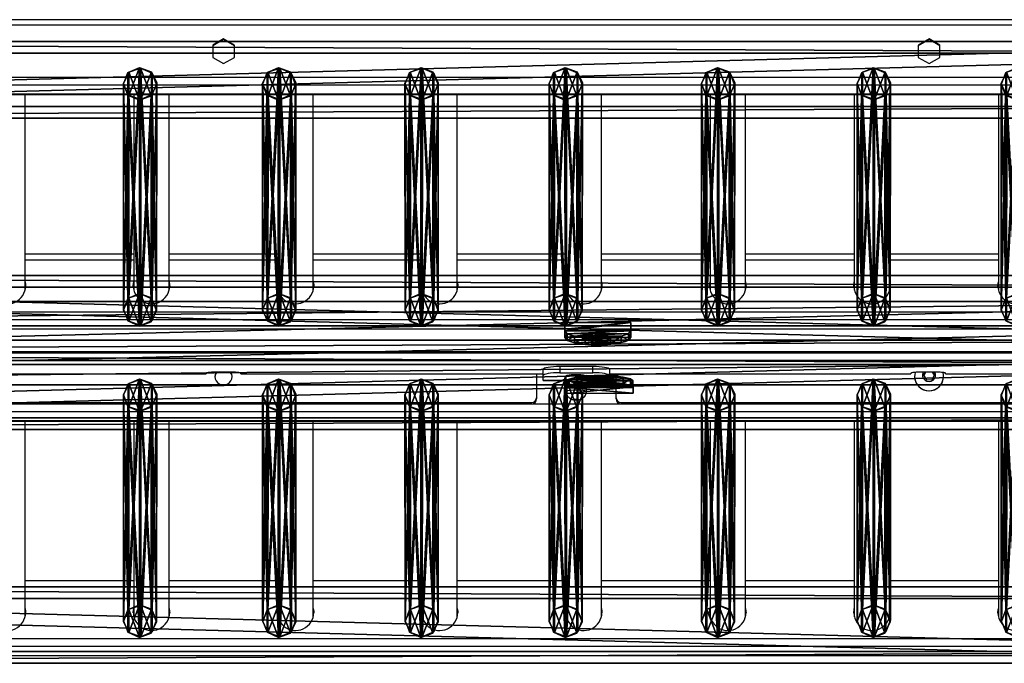
# Model space of a CAD drawing. Units: centimetres. Extents: x -585 to 587, y -144 to 144.
# Drawn here: x -88 to -29, y -139 to -100 of the extents above; entities that cross this region are included whole.
import ezdxf

# ---------------------------------------------------------------- set-up
doc = ezdxf.new("R2010")
doc.units = ezdxf.units.CM
doc.header["$LTSCALE"] = 2.54
doc.layers.get('0').update_dxf_attribs({"true_color": 0xff5454})
doc.layers.add('VP-EQ', color=7, linetype='Continuous', true_color=0x8a3492)

# ---------------------------------------------------------------- blocks, each defined once
blk = doc.blocks.new('Grupuj_12')
at = {"color": 0}
for p, q in [((0, 1.071, 0.065), (3.999, 1.085, 0.065)), ((0, 1.071, 0.065), (3.999, 1.085, 0.065)), ((0.001, 0.713, 2.238), (0, 1.071, 0.065)), ((0.001, 0.713, 2.238), (0, 1.071, 0.065)), ((0, 1.071, 0.065), (0.001, 0.676)), ((0, 1.071, 0.065), (0.001, 0.676)), ((0.001, 0.713, 2.238), (0.003, 0.318, 2.173)), ((0.001, 0.713, 2.238), (0.003, 0.318, 2.173)), ((0.001, 0.676), (4, 0.69)), ((0.001, 0.676), (4, 0.69)), ((0.003, 0.318, 2.173), (0.001, 0.676)), ((0.003, 0.318, 2.173), (0.001, 0.676)), ((3.848, 0.602, 2.993), (3.85, 0.207, 2.928)), ((3.848, 0.602, 2.993), (3.85, 0.207, 2.928)), ((3.999, 1.085, 0.065), (4, 0.727, 2.238)), ((3.999, 1.085, 0.065), (4, 0.727, 2.238)), ((3.999, 1.085, 0.065), (4, 0.69)), ((3.999, 1.085, 0.065), (4, 0.69)), ((4, 0.727, 2.238), (4.001, 0.332, 2.173)), ((4, 0.727, 2.238), (4.001, 0.332, 2.173)), ((4, 0.69), (4.001, 0.332, 2.173)), ((4, 0.69), (4.001, 0.332, 2.173)), ((0.154, 0.589, 2.993), (0.155, 0.194, 2.928)), ((0.154, 0.589, 2.993), (0.155, 0.194, 2.928)), ((0.588, 0.485, 3.633), (0.589, 0.09, 3.568)), ((0.588, 0.485, 3.633), (0.589, 0.09, 3.568)), ((1.237, 0.417, 4.061), (1.238, 0.022, 3.996)), ((1.237, 0.417, 4.061), (1.238, 0.022, 3.996)), ((2.002, 0.395, 4.211), (2.003, 0, 4.146)), ((2.002, 0.395, 4.211), (2.003, 0, 4.146)), ((2.767, 0.422, 4.061), (2.768, 0.027, 3.996)), ((2.767, 0.422, 4.061), (2.768, 0.027, 3.996)), ((3.415, 0.495, 3.633), (3.417, 0.1, 3.568)), ((3.415, 0.495, 3.633), (3.417, 0.1, 3.568))]:
    blk.add_line(p, q, dxfattribs=at)
at = {"color": 0, "extrusion": (0.003401, -0.986682, -0.162626)}
for centre in [(2.003, 2.092, -1.067), (2.003, 2.092, -1.067), (2.003, 2.092, -1.067), (2.003, 2.092, -1.067), (2.003, 2.092, -1.067), (2.003, 2.092, -1.067), (2.003, 2.092, -1.067), (2.003, 2.092, -1.067), (2.003, 2.092, -1.067), (2.003, 2.092, -0.667), (2.003, 2.092, -0.667), (2.003, 2.092, -0.667), (2.003, 2.092, -0.667), (2.003, 2.092, -0.667), (2.003, 2.092, -0.667), (2.003, 2.092, -0.667), (2.003, 2.092, -0.667), (2.003, 2.092, -0.667)]:
    blk.add_arc(centre, 1.999, 0, 180, dxfattribs=at)
at = {"color": 0}
mesh = blk.add_polyface(dxfattribs=at)
corners = [(0, 1.071, 0.065), (4, 0.727, 2.238), (3.999, 1.085, 0.065), (0.001, 0.713, 2.238), (0.154, 0.589, 2.993), (3.848, 0.602, 2.993), (0.588, 0.485, 3.633), (3.415, 0.495, 3.633), (1.237, 0.417, 4.061), (2.767, 0.422, 4.061), (2.002, 0.395, 4.211)]
mesh.append_faces([[corners[k] for k in face] for face in [(0, 1, 2), (9, 8, 10)]], dxfattribs={"vtx0": -1, "color": 0})
mesh.append_faces([[corners[k] for k in face] for face in [(1, 4, 5), (5, 6, 7), (7, 8, 9)]], dxfattribs={"vtx0": -1, "vtx1": -1, "color": 0})
mesh.append_faces([[corners[k] for k in face] for face in [(1, 0, 3), (1, 3, 4), (5, 4, 6), (7, 6, 8)]], dxfattribs={"vtx0": -1, "vtx2": -1, "color": 0})
mesh = blk.add_polyface(dxfattribs=at)
corners = [(3.999, 1.085, 0.065), (0.001, 0.676), (0, 1.071, 0.065), (4, 0.69)]
mesh.append_faces([[corners[k] for k in face] for face in [(0, 1, 2), (1, 0, 3)]], dxfattribs={"vtx0": -1, "color": 0})
mesh = blk.add_polyface(dxfattribs=at)
corners = [(0.001, 0.713, 2.238), (0.001, 0.676), (0.003, 0.318, 2.173), (0, 1.071, 0.065)]
mesh.append_faces([[corners[k] for k in face] for face in [(0, 1, 2), (1, 0, 3)]], dxfattribs={"vtx0": -1, "color": 0})
mesh = blk.add_polyface(dxfattribs=at)
corners = [(0.154, 0.589, 2.993), (0.003, 0.318, 2.173), (0.155, 0.194, 2.928), (0.001, 0.713, 2.238)]
mesh.append_faces([[corners[k] for k in face] for face in [(0, 1, 2), (1, 0, 3)]], dxfattribs={"vtx0": -1, "color": 0})
mesh = blk.add_polyface(dxfattribs=at)
corners = [(4.001, 0.332, 2.173), (0.001, 0.676), (4, 0.69), (0.003, 0.318, 2.173), (3.85, 0.207, 2.928), (0.155, 0.194, 2.928), (0.589, 0.09, 3.568), (3.417, 0.1, 3.568), (1.238, 0.022, 3.996), (2.768, 0.027, 3.996), (2.003, 0, 4.146)]
mesh.append_faces([[corners[k] for k in face] for face in [(0, 1, 2), (8, 9, 10)]], dxfattribs={"vtx0": -1, "color": 0})
mesh.append_faces([[corners[k] for k in face] for face in [(1, 0, 3), (3, 4, 5), (5, 4, 6), (6, 7, 8)]], dxfattribs={"vtx0": -1, "vtx1": -1, "color": 0})
mesh.append_faces([[corners[k] for k in face] for face in [(3, 0, 4), (6, 4, 7), (8, 7, 9)]], dxfattribs={"vtx0": -1, "vtx2": -1, "color": 0})
mesh = blk.add_polyface(dxfattribs=at)
corners = [(3.85, 0.207, 2.928), (3.415, 0.495, 3.633), (3.417, 0.1, 3.568), (3.848, 0.602, 2.993)]
mesh.append_faces([[corners[k] for k in face] for face in [(0, 1, 2), (1, 0, 3)]], dxfattribs={"vtx0": -1, "color": 0})
mesh = blk.add_polyface(dxfattribs=at)
corners = [(4.001, 0.332, 2.173), (3.848, 0.602, 2.993), (3.85, 0.207, 2.928), (4, 0.727, 2.238)]
mesh.append_faces([[corners[k] for k in face] for face in [(0, 1, 2), (1, 0, 3)]], dxfattribs={"vtx0": -1, "color": 0})
mesh = blk.add_polyface(dxfattribs=at)
corners = [(4, 0.69), (4, 0.727, 2.238), (4.001, 0.332, 2.173), (3.999, 1.085, 0.065)]
mesh.append_faces([[corners[k] for k in face] for face in [(0, 1, 2), (1, 0, 3)]], dxfattribs={"vtx0": -1, "color": 0})
mesh = blk.add_polyface(dxfattribs=at)
corners = [(0.588, 0.485, 3.633), (0.155, 0.194, 2.928), (0.589, 0.09, 3.568), (0.154, 0.589, 2.993)]
mesh.append_faces([[corners[k] for k in face] for face in [(0, 1, 2), (1, 0, 3)]], dxfattribs={"vtx0": -1, "color": 0})
mesh = blk.add_polyface(dxfattribs=at)
corners = [(0.589, 0.09, 3.568), (1.237, 0.417, 4.061), (0.588, 0.485, 3.633), (1.238, 0.022, 3.996)]
mesh.append_faces([[corners[k] for k in face] for face in [(0, 1, 2), (1, 0, 3)]], dxfattribs={"vtx0": -1, "color": 0})
mesh = blk.add_polyface(dxfattribs=at)
corners = [(1.238, 0.022, 3.996), (2.002, 0.395, 4.211), (1.237, 0.417, 4.061), (2.003, 0, 4.146)]
mesh.append_faces([[corners[k] for k in face] for face in [(0, 1, 2), (1, 0, 3)]], dxfattribs={"vtx0": -1, "color": 0})
mesh = blk.add_polyface(dxfattribs=at)
corners = [(2.003, 0, 4.146), (2.767, 0.422, 4.061), (2.002, 0.395, 4.211), (2.768, 0.027, 3.996)]
mesh.append_faces([[corners[k] for k in face] for face in [(0, 1, 2), (1, 0, 3)]], dxfattribs={"vtx0": -1, "color": 0})
mesh = blk.add_polyface(dxfattribs=at)
corners = [(2.768, 0.027, 3.996), (3.415, 0.495, 3.633), (2.767, 0.422, 4.061), (3.417, 0.1, 3.568)]
mesh.append_faces([[corners[k] for k in face] for face in [(0, 1, 2), (1, 0, 3)]], dxfattribs={"vtx0": -1, "color": 0})
blk = doc.blocks.new('Komponent_10')
at = {"color": 9, "true_color": 0xc8c8c8}
blk.add_blockref('Grupuj_12', (0, 0), dxfattribs=at)
blk = doc.blocks.new('Grupuj_13')
at = {"color": 0}
for p, q in [((1.038, 15.574, 0.341), (0.32, 15.317, 0.296)), ((1.038, 15.574, 0.341), (0.32, 15.317, 0.296)), ((1.733, 15.263, 0.286), (1.038, 15.574, 0.341)), ((1.038, 15.574, 0.341), (1.042, 1.938, 77.845)), ((1.038, 15.574, 0.341), (1.042, 1.938, 77.845)), ((1.733, 15.263, 0.286), (1.038, 15.574, 0.341)), ((0.32, 15.317, 0.296), (0, 14.642, 0.177)), ((0.32, 15.317, 0.296), (0, 14.642, 0.177)), ((0.32, 15.317, 0.296), (0.324, 1.681, 77.8)), ((0.32, 15.317, 0.296), (0.324, 1.681, 77.8)), ((1.737, 1.628, 77.79), (1.733, 15.263, 0.286)), ((1.998, 14.567, 0.164), (1.733, 15.263, 0.286)), ((1.737, 1.628, 77.79), (1.733, 15.263, 0.286)), ((1.998, 14.567, 0.164), (1.733, 15.263, 0.286)), ((0, 14.642, 0.177), (0.265, 13.946, 0.055)), ((0, 14.642, 0.177), (0.004, 1.007, 77.681)), ((0, 14.642, 0.177), (0.004, 1.007, 77.681)), ((0, 14.642, 0.177), (0.265, 13.946, 0.055)), ((1.678, 13.892, 0.045), (1.998, 14.567, 0.164)), ((1.678, 13.892, 0.045), (1.998, 14.567, 0.164)), ((1.998, 14.567, 0.164), (2.002, 0.931, 77.668)), ((1.998, 14.567, 0.164), (2.002, 0.931, 77.668)), ((0.265, 13.946, 0.055), (0.269, 0.311, 77.558)), ((0.265, 13.946, 0.055), (0.96, 13.635)), ((0.265, 13.946, 0.055), (0.269, 0.311, 77.558)), ((0.265, 13.946, 0.055), (0.96, 13.635)), ((0.96, 13.635), (1.678, 13.892, 0.045)), ((0.96, 13.635), (1.678, 13.892, 0.045)), ((1.678, 13.892, 0.045), (1.682, 0.257, 77.549)), ((1.678, 13.892, 0.045), (1.682, 0.257, 77.549)), ((0.96, 13.635), (0.964, 0, 77.504)), ((0.96, 13.635), (0.964, 0, 77.504)), ((1.042, 1.938, 77.845), (0.324, 1.681, 77.8)), ((1.042, 1.938, 77.845), (0.324, 1.681, 77.8)), ((1.737, 1.628, 77.79), (1.042, 1.938, 77.845)), ((1.737, 1.628, 77.79), (1.042, 1.938, 77.845)), ((0.324, 1.681, 77.8), (0.004, 1.007, 77.681)), ((0.324, 1.681, 77.8), (0.004, 1.007, 77.681)), ((2.002, 0.931, 77.668), (1.737, 1.628, 77.79)), ((2.002, 0.931, 77.668), (1.737, 1.628, 77.79)), ((0.004, 1.007, 77.681), (0.269, 0.311, 77.558)), ((0.004, 1.007, 77.681), (0.269, 0.311, 77.558)), ((1.682, 0.257, 77.549), (2.002, 0.931, 77.668)), ((1.682, 0.257, 77.549), (2.002, 0.931, 77.668)), ((0.269, 0.311, 77.558), (0.964, 0, 77.504)), ((0.269, 0.311, 77.558), (0.964, 0, 77.504)), ((0.964, 0, 77.504), (1.682, 0.257, 77.549)), ((0.964, 0, 77.504), (1.682, 0.257, 77.549))]:
    blk.add_line(p, q, dxfattribs=at)
mesh = blk.add_polyface(dxfattribs=at)
corners = [(0.265, 13.946, 0.055), (0.32, 15.317, 0.296), (0, 14.642, 0.177), (0.96, 13.635), (1.038, 15.574, 0.341), (1.678, 13.892, 0.045), (1.733, 15.263, 0.286), (1.998, 14.567, 0.164)]
mesh.append_faces([[corners[k] for k in face] for face in [(0, 1, 2), (6, 5, 7)]], dxfattribs={"vtx0": -1, "color": 0})
mesh.append_faces([[corners[k] for k in face] for face in [(1, 3, 4), (4, 5, 6)]], dxfattribs={"vtx0": -1, "vtx1": -1, "color": 0})
mesh.append_faces([[corners[k] for k in face] for face in [(1, 0, 3), (4, 3, 5)]], dxfattribs={"vtx0": -1, "vtx2": -1, "color": 0})
mesh = blk.add_polyface(dxfattribs=at)
corners = [(0.324, 1.681, 77.8), (1.038, 15.574, 0.341), (0.32, 15.317, 0.296), (1.042, 1.938, 77.845)]
mesh.append_faces([[corners[k] for k in face] for face in [(0, 1, 2), (1, 0, 3)]], dxfattribs={"vtx0": -1, "color": 0})
mesh = blk.add_polyface(dxfattribs=at)
corners = [(1.038, 15.574, 0.341), (1.737, 1.628, 77.79), (1.733, 15.263, 0.286), (1.042, 1.938, 77.845)]
mesh.append_faces([[corners[k] for k in face] for face in [(0, 1, 2), (1, 0, 3)]], dxfattribs={"vtx0": -1, "color": 0})
mesh = blk.add_polyface(dxfattribs=at)
corners = [(0.324, 1.681, 77.8), (0, 14.642, 0.177), (0.004, 1.007, 77.681), (0.32, 15.317, 0.296)]
mesh.append_faces([[corners[k] for k in face] for face in [(0, 1, 2), (1, 0, 3)]], dxfattribs={"vtx0": -1, "color": 0})
mesh = blk.add_polyface(dxfattribs=at)
corners = [(1.998, 14.567, 0.164), (1.737, 1.628, 77.79), (2.002, 0.931, 77.668), (1.733, 15.263, 0.286)]
mesh.append_faces([[corners[k] for k in face] for face in [(0, 1, 2), (1, 0, 3)]], dxfattribs={"vtx0": -1, "color": 0})
mesh = blk.add_polyface(dxfattribs=at)
corners = [(0.004, 1.007, 77.681), (0.265, 13.946, 0.055), (0.269, 0.311, 77.558), (0, 14.642, 0.177)]
mesh.append_faces([[corners[k] for k in face] for face in [(0, 1, 2), (1, 0, 3)]], dxfattribs={"vtx0": -1, "color": 0})
mesh = blk.add_polyface(dxfattribs=at)
corners = [(1.678, 13.892, 0.045), (2.002, 0.931, 77.668), (1.682, 0.257, 77.549), (1.998, 14.567, 0.164)]
mesh.append_faces([[corners[k] for k in face] for face in [(0, 1, 2), (1, 0, 3)]], dxfattribs={"vtx0": -1, "color": 0})
mesh = blk.add_polyface(dxfattribs=at)
corners = [(0.964, 0, 77.504), (0.265, 13.946, 0.055), (0.96, 13.635), (0.269, 0.311, 77.558)]
mesh.append_faces([[corners[k] for k in face] for face in [(0, 1, 2), (1, 0, 3)]], dxfattribs={"vtx0": -1, "color": 0})
mesh = blk.add_polyface(dxfattribs=at)
corners = [(1.678, 13.892, 0.045), (0.964, 0, 77.504), (0.96, 13.635), (1.682, 0.257, 77.549)]
mesh.append_faces([[corners[k] for k in face] for face in [(0, 1, 2), (1, 0, 3)]], dxfattribs={"vtx0": -1, "color": 0})
mesh = blk.add_polyface(dxfattribs=at)
corners = [(0.324, 1.681, 77.8), (0.269, 0.311, 77.558), (0.004, 1.007, 77.681), (0.964, 0, 77.504), (1.042, 1.938, 77.845), (1.682, 0.257, 77.549), (1.737, 1.628, 77.79), (2.002, 0.931, 77.668)]
mesh.append_faces([[corners[k] for k in face] for face in [(0, 1, 2), (5, 6, 7)]], dxfattribs={"vtx0": -1, "color": 0})
mesh.append_faces([[corners[k] for k in face] for face in [(1, 0, 3), (3, 4, 5)]], dxfattribs={"vtx0": -1, "vtx1": -1, "color": 0})
mesh.append_faces([[corners[k] for k in face] for face in [(3, 0, 4), (5, 4, 6)]], dxfattribs={"vtx0": -1, "vtx2": -1, "color": 0})
blk = doc.blocks.new('Komponent_14')
at = {"color": 9, "true_color": 0xc8c8c8}
blk.add_blockref('Grupuj_13', (0, 0), dxfattribs=at)
blk = doc.blocks.new('Grupuj_4')
at = {"color": 0}
for p, q in [((0, 4.62, 0.698), (145.188, 4.62, 0.698)), ((0, 4.62, 0.698), (145.188, 4.62, 0.698)), ((145.188, 3.914, 4.652), (0, 3.914, 4.652)), ((145.188, 3.914, 4.652), (0, 3.914, 4.652)), ((0, 0.705), (145.188, 0.705)), ((0, 0.705), (145.188, 0.705)), ((145.188, 0, 3.954), (0, 0, 3.954)), ((145.188, 0, 3.954), (0, 0, 3.954))]:
    blk.add_line(p, q, dxfattribs=at)
mesh = blk.add_polyface(dxfattribs=at)
corners = [(0, 3.914, 4.652), (145.188, 4.62, 0.698), (0, 4.62, 0.698), (145.188, 3.914, 4.652)]
mesh.append_faces([[corners[k] for k in face] for face in [(0, 1, 2), (1, 0, 3)]], dxfattribs={"vtx0": -1, "color": 0})
mesh = blk.add_polyface(dxfattribs=at)
corners = [(145.188, 4.62, 0.698), (0, 0.705), (0, 4.62, 0.698), (145.188, 0.705)]
mesh.append_faces([[corners[k] for k in face] for face in [(0, 1, 2), (1, 0, 3)]], dxfattribs={"vtx0": -1, "color": 0})
mesh = blk.add_polyface(dxfattribs=at)
corners = [(0, 0, 3.954), (145.188, 3.914, 4.652), (0, 3.914, 4.652), (145.188, 0, 3.954)]
mesh.append_faces([[corners[k] for k in face] for face in [(0, 1, 2), (1, 0, 3)]], dxfattribs={"vtx0": -1, "color": 0})
mesh = blk.add_polyface(dxfattribs=at)
corners = [(145.188, 0, 3.954), (0, 0.705), (145.188, 0.705), (0, 0, 3.954)]
mesh.append_faces([[corners[k] for k in face] for face in [(0, 1, 2), (1, 0, 3)]], dxfattribs={"vtx0": -1, "color": 0})
blk = doc.blocks.new('Komponent_3')
at = {"color": 0}
for p in [(24.041, 1.593, -76.818), (32.741, 1.593, -76.818), (42.141, 1.593, -76.818), (51.341, 1.593, -76.818), (60.041, 1.593, -76.818), (68.641, 1.593, -76.818), (77.041, 1.593, -76.818)]:
    blk.add_blockref('Komponent_14', p, dxfattribs=at)
at = {"color": 9, "true_color": 0xc8c8c8}
blk.add_blockref('Grupuj_4', (0, 0), dxfattribs=at)
blk = doc.blocks.new('Grupuj_10')
at = {"color": 0}
for p, q in [((0.584, 1.22, 0.662), (0.586, 0.83, 0.57)), ((0.584, 1.22, 0.662), (0.586, 0.83, 0.57)), ((1.233, 1.321, 0.24), (1.234, 0.932, 0.148)), ((1.233, 1.321, 0.24), (1.234, 0.932, 0.148)), ((1.997, 1.359, 0.092), (1.999, 0.969)), ((1.997, 1.359, 0.092), (1.999, 0.969)), ((2.763, 1.327, 0.24), (2.764, 0.937, 0.148)), ((2.763, 1.327, 0.24), (2.764, 0.937, 0.148)), ((3.412, 1.23, 0.662), (3.413, 0.84, 0.57)), ((3.412, 1.23, 0.662), (3.413, 0.84, 0.57)), ((0.002, 0.389, 4.182), (0, 0.894, 2.038)), ((0, 0.894, 2.038), (0.001, 0.505, 1.946)), ((0.002, 0.389, 4.182), (0, 0.894, 2.038)), ((0, 0.894, 2.038), (0.001, 0.505, 1.946)), ((0.152, 1.07, 1.293), (0.153, 0.68, 1.201)), ((0.152, 1.07, 1.293), (0.153, 0.68, 1.201)), ((3.845, 1.083, 1.293), (3.847, 0.693, 1.201)), ((3.845, 1.083, 1.293), (3.847, 0.693, 1.201)), ((3.998, 0.908, 2.038), (4, 0.403, 4.182)), ((3.998, 0.908, 2.038), (4, 0.519, 1.946)), ((3.998, 0.908, 2.038), (4, 0.403, 4.182)), ((3.998, 0.908, 2.038), (4, 0.519, 1.946)), ((0.003, 0, 4.091), (0.001, 0.505, 1.946)), ((0.003, 0, 4.091), (0.001, 0.505, 1.946)), ((4, 0.403, 4.182), (0.002, 0.389, 4.182)), ((4, 0.403, 4.182), (0.002, 0.389, 4.182)), ((0.002, 0.389, 4.182), (0.003, 0, 4.091)), ((0.002, 0.389, 4.182), (0.003, 0, 4.091)), ((4.001, 0.014, 4.091), (0.003, 0, 4.091)), ((4.001, 0.014, 4.091), (0.003, 0, 4.091)), ((4, 0.519, 1.946), (4.001, 0.014, 4.091)), ((4, 0.519, 1.946), (4.001, 0.014, 4.091)), ((4, 0.403, 4.182), (4.001, 0.014, 4.091)), ((4, 0.403, 4.182), (4.001, 0.014, 4.091))]:
    blk.add_line(p, q, dxfattribs=at)
at = {"color": 0, "extrusion": (-0.003401, 0.973411, 0.229039)}
for centre in [(-2.002, 1.779, 1.337), (-2.002, 1.779, 1.337), (-2.002, 1.779, 1.337), (-2.002, 1.779, 1.337), (-2.002, 1.779, 1.337), (-2.002, 1.779, 1.337), (-2.002, 1.779, 1.337), (-2.002, 1.779, 1.337), (-2.002, 1.779, 1.337), (-2.002, 1.779, 0.937), (-2.002, 1.779, 0.937), (-2.002, 1.779, 0.937), (-2.002, 1.779, 0.937), (-2.002, 1.779, 0.937), (-2.002, 1.779, 0.937), (-2.002, 1.779, 0.937), (-2.002, 1.779, 0.937), (-2.002, 1.779, 0.937)]:
    blk.add_arc(centre, 1.999, 180, 360, dxfattribs=at)
at = {"color": 0}
mesh = blk.add_polyface(dxfattribs=at)
corners = [(1.233, 1.321, 0.24), (2.763, 1.327, 0.24), (1.997, 1.359, 0.092), (0.584, 1.22, 0.662), (3.412, 1.23, 0.662), (0.152, 1.07, 1.293), (3.845, 1.083, 1.293), (0, 0.894, 2.038), (3.998, 0.908, 2.038), (0.002, 0.389, 4.182), (4, 0.403, 4.182)]
mesh.append_faces([[corners[k] for k in face] for face in [(0, 1, 2), (8, 9, 10)]], dxfattribs={"vtx0": -1, "color": 0})
mesh.append_faces([[corners[k] for k in face] for face in [(1, 3, 4), (4, 5, 6), (6, 7, 8)]], dxfattribs={"vtx0": -1, "vtx1": -1, "color": 0})
mesh.append_faces([[corners[k] for k in face] for face in [(1, 0, 3), (4, 3, 5), (6, 5, 7), (8, 7, 9)]], dxfattribs={"vtx0": -1, "vtx2": -1, "color": 0})
mesh = blk.add_polyface(dxfattribs=at)
corners = [(0.152, 1.07, 1.293), (0.586, 0.83, 0.57), (0.153, 0.68, 1.201), (0.584, 1.22, 0.662)]
mesh.append_faces([[corners[k] for k in face] for face in [(0, 1, 2), (1, 0, 3)]], dxfattribs={"vtx0": -1, "color": 0})
mesh = blk.add_polyface(dxfattribs=at)
corners = [(1.233, 1.321, 0.24), (0.586, 0.83, 0.57), (0.584, 1.22, 0.662), (1.234, 0.932, 0.148)]
mesh.append_faces([[corners[k] for k in face] for face in [(0, 1, 2), (1, 0, 3)]], dxfattribs={"vtx0": -1, "color": 0})
mesh = blk.add_polyface(dxfattribs=at)
corners = [(1.997, 1.359, 0.092), (1.234, 0.932, 0.148), (1.233, 1.321, 0.24), (1.999, 0.969)]
mesh.append_faces([[corners[k] for k in face] for face in [(0, 1, 2), (1, 0, 3)]], dxfattribs={"vtx0": -1, "color": 0})
mesh = blk.add_polyface(dxfattribs=at)
corners = [(2.763, 1.327, 0.24), (1.999, 0.969), (1.997, 1.359, 0.092), (2.764, 0.937, 0.148)]
mesh.append_faces([[corners[k] for k in face] for face in [(0, 1, 2), (1, 0, 3)]], dxfattribs={"vtx0": -1, "color": 0})
mesh = blk.add_polyface(dxfattribs=at)
corners = [(3.412, 1.23, 0.662), (2.764, 0.937, 0.148), (2.763, 1.327, 0.24), (3.413, 0.84, 0.57)]
mesh.append_faces([[corners[k] for k in face] for face in [(0, 1, 2), (1, 0, 3)]], dxfattribs={"vtx0": -1, "color": 0})
mesh = blk.add_polyface(dxfattribs=at)
corners = [(3.413, 0.84, 0.57), (3.845, 1.083, 1.293), (3.847, 0.693, 1.201), (3.412, 1.23, 0.662)]
mesh.append_faces([[corners[k] for k in face] for face in [(0, 1, 2), (1, 0, 3)]], dxfattribs={"vtx0": -1, "color": 0})
mesh = blk.add_polyface(dxfattribs=at)
corners = [(0, 0.894, 2.038), (0.153, 0.68, 1.201), (0.001, 0.505, 1.946), (0.152, 1.07, 1.293)]
mesh.append_faces([[corners[k] for k in face] for face in [(0, 1, 2), (1, 0, 3)]], dxfattribs={"vtx0": -1, "color": 0})
mesh = blk.add_polyface(dxfattribs=at)
corners = [(0.002, 0.389, 4.182), (0.001, 0.505, 1.946), (0.003, 0, 4.091), (0, 0.894, 2.038)]
mesh.append_faces([[corners[k] for k in face] for face in [(0, 1, 2), (1, 0, 3)]], dxfattribs={"vtx0": -1, "color": 0})
mesh = blk.add_polyface(dxfattribs=at)
corners = [(2.764, 0.937, 0.148), (1.234, 0.932, 0.148), (1.999, 0.969), (0.586, 0.83, 0.57), (3.413, 0.84, 0.57), (0.153, 0.68, 1.201), (3.847, 0.693, 1.201), (0.001, 0.505, 1.946), (4, 0.519, 1.946), (0.003, 0, 4.091), (4.001, 0.014, 4.091)]
mesh.append_faces([[corners[k] for k in face] for face in [(0, 1, 2), (9, 8, 10)]], dxfattribs={"vtx0": -1, "color": 0})
mesh.append_faces([[corners[k] for k in face] for face in [(1, 0, 3), (3, 4, 5), (5, 6, 7), (7, 8, 9)]], dxfattribs={"vtx0": -1, "vtx1": -1, "color": 0})
mesh.append_faces([[corners[k] for k in face] for face in [(3, 0, 4), (5, 4, 6), (7, 6, 8)]], dxfattribs={"vtx0": -1, "vtx2": -1, "color": 0})
mesh = blk.add_polyface(dxfattribs=at)
corners = [(3.847, 0.693, 1.201), (3.998, 0.908, 2.038), (4, 0.519, 1.946), (3.845, 1.083, 1.293)]
mesh.append_faces([[corners[k] for k in face] for face in [(0, 1, 2), (1, 0, 3)]], dxfattribs={"vtx0": -1, "color": 0})
mesh = blk.add_polyface(dxfattribs=at)
corners = [(4, 0.519, 1.946), (4, 0.403, 4.182), (4.001, 0.014, 4.091), (3.998, 0.908, 2.038)]
mesh.append_faces([[corners[k] for k in face] for face in [(0, 1, 2), (1, 0, 3)]], dxfattribs={"vtx0": -1, "color": 0})
mesh = blk.add_polyface(dxfattribs=at)
corners = [(0.003, 0, 4.091), (4, 0.403, 4.182), (0.002, 0.389, 4.182), (4.001, 0.014, 4.091)]
mesh.append_faces([[corners[k] for k in face] for face in [(0, 1, 2), (1, 0, 3)]], dxfattribs={"vtx0": -1, "color": 0})
blk = doc.blocks.new('Komponent_7')
at = {"color": 9, "true_color": 0xc8c8c8}
blk.add_blockref('Grupuj_10', (0, 0), dxfattribs=at)
blk = doc.blocks.new('Grupuj_9')
at = {"color": 0}
for p, q in [((144.2, 5.037, 0.26), (0, 5.037, 0.26)), ((144.2, 5.037, 0.26), (0, 5.037, 0.26)), ((144.2, 3.56, 0), (0, 3.56)), ((144.2, 3.56, 0), (0, 3.56)), ((0, 1.477, 20.449), (144.2, 1.477, 20.449)), ((0, 1.477, 20.449), (144.2, 1.477, 20.449)), ((0, 0, 20.189), (144.2, 0, 20.189)), ((0, 0, 20.189), (144.2, 0, 20.189))]:
    blk.add_line(p, q, dxfattribs=at)
at = {"color": 28, "true_color": 0x301b02}
mesh = blk.add_polyface(dxfattribs=at)
corners = [(144.2, 5.037, 0.26), (0, 3.56), (0, 5.037, 0.26), (144.2, 3.56, 0)]
mesh.append_faces([[corners[k] for k in face] for face in [(0, 1, 2), (1, 0, 3)]], dxfattribs={"vtx0": -1, "color": 28})
at = {"color": 0}
mesh = blk.add_polyface(dxfattribs=at)
corners = [(0, 1.477, 20.449), (144.2, 5.037, 0.26), (0, 5.037, 0.26), (144.2, 1.477, 20.449)]
mesh.append_faces([[corners[k] for k in face] for face in [(0, 1, 2), (1, 0, 3)]], dxfattribs={"vtx0": -1, "color": 0})
mesh = blk.add_polyface(dxfattribs=at)
corners = [(144.2, 3.56, 0), (0, 0, 20.189), (0, 3.56), (144.2, 0, 20.189)]
mesh.append_faces([[corners[k] for k in face] for face in [(0, 1, 2), (1, 0, 3)]], dxfattribs={"vtx0": -1, "color": 0})
at = {"color": 28, "true_color": 0x301b02}
mesh = blk.add_polyface(dxfattribs=at)
corners = [(0, 0, 20.189), (144.2, 1.477, 20.449), (0, 1.477, 20.449), (144.2, 0, 20.189)]
mesh.append_faces([[corners[k] for k in face] for face in [(0, 1, 2), (1, 0, 3)]], dxfattribs={"vtx0": -1, "color": 28})
blk = doc.blocks.new('Komponent_6')
at = {"color": 9, "true_color": 0xcac7c7}
blk.add_blockref('Grupuj_9', (0, 0), dxfattribs=at)
blk = doc.blocks.new('Grupuj_7')
at = {"color": 0, "extrusion": (0, 0, -1), "rotation": 180}
for p in [(-162.395, 228.358, -10.575), (-162.396, 209.571, -116.905)]:
    blk.add_blockref('Komponent_3', p, dxfattribs=at)
at = {"color": 0}
for name, p in [('Komponent_3', (162.402, 209.633, 86.151)), ('Komponent_10', (210.677, 210.997, 90.518)), ('Komponent_6', (162.9, 206.525, 91.216)), ('Komponent_7', (210.8, 207.785, 108.51)), ('Komponent_3', (162.402, 190.846, 192.48))]:
    blk.add_blockref(name, p, dxfattribs=at)
blk = doc.blocks.new('Grupuj_24')
at = {"color": 0}
blk.add_blockref('Grupuj_7', (250, 0, 0), dxfattribs=at)
blk = doc.blocks.new('2423')
at = {"color": 7, "linetype": 'Continuous', "lineweight": 25}
for p, q in [((4005.35, 238.251), (3862.861, 238.251)), ((3935.161, 237.09), (3934.506, 236.717)), ((3935.161, 237.055), (3934.506, 236.683)), ((3934.506, 236.717), (3934.506, 235.973)), ((3935.816, 236.717), (3935.161, 237.09)), ((3935.161, 237.055), (3935.161, 237.09)), ((3935.816, 236.683), (3935.161, 237.055)), ((3935.816, 235.973), (3935.816, 236.717)), ((3977.761, 237.09), (3977.106, 236.717)), ((3977.761, 237.055), (3977.106, 236.683)), ((3977.106, 236.717), (3977.106, 235.973)), ((3978.416, 236.717), (3977.761, 237.09)), ((3977.761, 237.055), (3977.761, 237.09)), ((3978.416, 236.683), (3977.761, 237.055)), ((3978.416, 235.973), (3978.416, 236.717)), ((3934.506, 235.973), (3935.161, 235.6)), ((3935.161, 235.6), (3935.816, 235.973)), ((3977.106, 235.973), (3977.761, 235.6)), ((3977.761, 235.6), (3978.416, 235.973)), ((3862.861, 233.744), (4004.561, 233.744)), ((3923.176, 221.921), (3923.176, 233.744)), ((3929.746, 233.744), (3929.746, 221.921)), ((3931.876, 221.921), (3931.876, 233.744)), ((3938.446, 233.744), (3938.446, 221.921)), ((3940.576, 221.921), (3940.576, 233.744)), ((3947.146, 233.744), (3947.146, 221.921)), ((3949.276, 221.921), (3949.276, 233.744)), ((3955.846, 233.744), (3955.846, 221.921)), ((3957.976, 221.921), (3957.976, 233.744)), ((3964.546, 233.744), (3964.546, 221.921)), ((3966.676, 221.921), (3966.676, 233.744)), ((3973.246, 233.744), (3973.246, 221.921)), ((3975.376, 221.921), (3975.376, 233.744)), ((3981.946, 233.744), (3981.946, 221.921)), ((3929.746, 224.099), (3923.176, 224.099)), ((3938.446, 224.099), (3931.876, 224.099)), ((3947.146, 224.099), (3940.576, 224.099)), ((3955.846, 224.099), (3949.276, 224.099)), ((3964.546, 224.099), (3957.976, 224.099)), ((3973.246, 224.099), (3966.676, 224.099)), ((3981.946, 224.099), (3975.376, 224.099)), ((3862.861, 220.617), (4007.461, 220.617)), ((3862.861, 220.154), (4007.461, 220.154)), ((3862.861, 219.598), (4007.461, 219.598)), ((3862.861, 219.592), (4007.461, 219.592)), ((3954.461, 216.774), (3954.461, 217.168)), ((3955.461, 217.342), (3955.461, 216.948)), ((3955.461, 217.342), (3957.461, 217.342)), ((3957.461, 216.948), (3957.461, 217.342)), ((3958.461, 217.168), (3958.461, 216.774)), ((3915.861, 216.885), (3934.106, 216.885)), ((3934.111, 216.907), (3934.111, 216.889)), ((3935.811, 216.976), (3934.511, 216.976)), ((3936.211, 216.889), (3936.211, 216.907)), ((3936.216, 216.885), (3954.461, 216.885)), ((3954.061, 216.885), (3954.061, 215.441)), ((3954.461, 216.495), (3954.461, 216.774)), ((3954.461, 216.483), (3954.461, 216.495)), ((3954.461, 216.483), (3955.772, 216.483)), ((3955.461, 216.948), (3957.461, 216.948)), ((3955.772, 216.144), (3955.772, 216.617)), ((3955.866, 216.773), (3955.826, 216.751)), ((3955.83, 216.744), (3955.859, 216.746)), ((3955.859, 216.273), (3955.859, 216.746)), ((3956.548, 216.325), (3956.548, 216.798)), ((3957.142, 216.726), (3957.056, 216.773)), ((3957.15, 216.72), (3957.141, 216.724)), ((3957.15, 216.247), (3957.15, 216.72)), ((3957.15, 216.483), (3958.461, 216.483)), ((3958.461, 216.885), (3976.656, 216.885)), ((3958.461, 216.774), (3958.461, 216.495)), ((3958.461, 216.495), (3958.461, 216.483)), ((3958.861, 215.441), (3958.861, 216.885)), ((3976.661, 216.907), (3976.661, 216.889)), ((3976.886, 216.73), (3976.886, 216.721)), ((3978.361, 216.976), (3977.061, 216.976)), ((3977.506, 216.976), (3977.415, 216.796)), ((3977.415, 216.796), (3977.606, 216.512)), ((3977.546, 216.976), (3977.438, 216.763)), ((3977.606, 216.512), (3977.952, 216.532)), ((3977.952, 216.532), (3978.107, 216.837)), ((3978.084, 216.793), (3977.961, 216.976)), ((3978.107, 216.837), (3978.014, 216.976)), ((3978.636, 216.721), (3978.636, 216.73)), ((3978.761, 216.889), (3978.761, 216.907)), ((3978.761, 216.885), (3978.761, 216.889)), ((3978.761, 216.885), (3997.061, 216.885)), ((3955.778, 216.139), (3955.837, 216.107)), ((3955.836, 216.123), (3955.847, 215.811)), ((3957.075, 215.811), (3957.086, 216.123)), ((3957.085, 216.107), (3957.093, 216.111)), ((3954.061, 215.441), (3954.061, 215.372)), ((3958.861, 215.372), (3958.861, 215.441)), ((4007.461, 215.059), (3862.861, 215.059)), ((3916.561, 215.146), (3953.761, 215.146)), ((3916.561, 215.076), (3953.761, 215.076)), ((3953.761, 215.076), (3953.761, 215.146)), ((3959.161, 215.146), (3996.361, 215.146)), ((3959.161, 215.146), (3959.161, 215.076)), ((3959.161, 215.076), (3996.361, 215.076)), ((4007.461, 214.595), (3862.861, 214.595)), ((4007.461, 214.04), (3862.861, 214.04)), ((3862.861, 214.034), (4007.461, 214.034)), ((3923.176, 202.211), (3923.176, 214.034)), ((3929.746, 214.034), (3929.746, 202.211)), ((3931.876, 202.211), (3931.876, 214.034)), ((3938.446, 214.034), (3938.446, 202.211)), ((3940.576, 202.211), (3940.576, 214.034)), ((3947.146, 214.034), (3947.146, 202.211)), ((3949.276, 202.211), (3949.276, 214.034)), ((3955.846, 214.034), (3955.846, 202.211)), ((3957.976, 202.211), (3957.976, 214.034)), ((3964.546, 214.034), (3964.546, 202.211)), ((3966.676, 202.211), (3966.676, 214.034)), ((3973.246, 214.034), (3973.246, 202.211)), ((3975.376, 202.211), (3975.376, 214.034)), ((3981.946, 214.034), (3981.946, 202.211)), ((3929.746, 204.388), (3923.176, 204.388)), ((3938.446, 204.388), (3931.876, 204.388)), ((3947.146, 204.388), (3940.576, 204.388)), ((3955.846, 204.388), (3949.276, 204.388)), ((3964.546, 204.388), (3957.976, 204.388)), ((3973.246, 204.388), (3966.676, 204.388)), ((3981.946, 204.388), (3975.376, 204.388)), ((3862.861, 200.906), (4007.461, 200.906)), ((3862.861, 200.443), (4007.461, 200.443)), ((3862.861, 199.887), (4007.461, 199.887)), ((3862.861, 199.881), (4007.461, 199.881))]:
    blk.add_line(p, q, dxfattribs=at)
at = {"color": 8, "linetype": 'Continuous', "lineweight": 25}
for p, q in [((4004.875, 237.921), (3862.861, 237.921)), ((4004.561, 234.769), (3862.861, 234.769)), ((4004.561, 234.306), (3862.861, 234.306)), ((4004.561, 233.75), (3862.861, 233.75)), ((3923.176, 223.768), (3929.746, 223.768)), ((3931.876, 223.768), (3938.446, 223.768)), ((3940.576, 223.768), (3947.146, 223.768)), ((3949.276, 223.768), (3955.846, 223.768)), ((3957.976, 223.768), (3964.546, 223.768)), ((3966.676, 223.768), (3973.246, 223.768)), ((3975.376, 223.768), (3981.946, 223.768)), ((3915.861, 216.889), (3934.111, 216.889)), ((3936.211, 216.889), (3954.461, 216.889)), ((3954.461, 216.495), (3955.772, 216.495)), ((3957.15, 216.495), (3958.461, 216.495)), ((3958.461, 216.889), (3976.661, 216.889)), ((3978.761, 216.889), (3997.061, 216.889)), ((3923.176, 204.058), (3929.746, 204.058)), ((3931.876, 204.058), (3938.446, 204.058)), ((3940.576, 204.058), (3947.146, 204.058)), ((3949.276, 204.058), (3955.846, 204.058)), ((3957.976, 204.058), (3964.546, 204.058)), ((3966.676, 204.058), (3973.246, 204.058)), ((3975.376, 204.058), (3981.946, 204.058))]:
    blk.add_line(p, q, dxfattribs=at)
at = {"color": 7, "linetype": 'Continuous', "lineweight": 25, "flags": 128}
for points in [[(3923.211, 222.192), (3923.193, 222.386), (3923.176, 222.464)], [(3923.176, 222.429), (3923.207, 222.255), (3923.211, 222.175)], [(3929.711, 222.175), (3929.729, 222.351), (3929.746, 222.429)], [(3931.911, 222.192), (3931.893, 222.386), (3931.876, 222.464)], [(3931.876, 222.429), (3931.907, 222.255), (3931.911, 222.175)], [(3938.411, 222.175), (3938.429, 222.351), (3938.446, 222.429)], [(3940.611, 222.192), (3940.593, 222.386), (3940.576, 222.464)], [(3940.576, 222.429), (3940.607, 222.255), (3940.611, 222.175)], [(3947.111, 222.175), (3947.129, 222.351), (3947.146, 222.429)], [(3949.311, 222.192), (3949.293, 222.386), (3949.276, 222.464)], [(3949.276, 222.429), (3949.307, 222.255), (3949.311, 222.175)], [(3955.811, 222.175), (3955.829, 222.351), (3955.846, 222.429)], [(3958.011, 222.192), (3957.993, 222.386), (3957.976, 222.464)], [(3957.976, 222.429), (3958.007, 222.255), (3958.011, 222.175)], [(3964.511, 222.175), (3964.529, 222.351), (3964.546, 222.429)], [(3966.711, 222.192), (3966.693, 222.386), (3966.676, 222.464)], [(3966.676, 222.429), (3966.707, 222.255), (3966.711, 222.175)], [(3973.211, 222.175), (3973.229, 222.351), (3973.246, 222.429)], [(3975.411, 222.192), (3975.393, 222.386), (3975.376, 222.464)], [(3975.376, 222.429), (3975.407, 222.255), (3975.411, 222.175)], [(3981.911, 222.175), (3981.929, 222.351), (3981.946, 222.429)], [(3954.461, 217.168), (3954.48, 217.202), (3954.537, 217.235), (3954.63, 217.265), (3954.754, 217.291), (3954.905, 217.313), (3955.078, 217.329), (3955.266, 217.338), (3955.461, 217.342)], [(3957.461, 217.342), (3957.656, 217.338), (3957.844, 217.329), (3958.017, 217.313), (3958.168, 217.291), (3958.292, 217.265), (3958.385, 217.235), (3958.442, 217.202), (3958.461, 217.168)], [(3934.511, 216.976), (3934.433, 216.975), (3934.358, 216.971), (3934.289, 216.964), (3934.228, 216.956), (3934.178, 216.945), (3934.141, 216.933), (3934.119, 216.92), (3934.111, 216.907)], [(3936.211, 216.907), (3936.203, 216.92), (3936.181, 216.933), (3936.144, 216.945), (3936.094, 216.956), (3936.033, 216.964), (3935.964, 216.971), (3935.889, 216.975), (3935.811, 216.976)], [(3955.461, 216.948), (3955.266, 216.945), (3955.078, 216.935), (3954.905, 216.919), (3954.754, 216.897), (3954.63, 216.871), (3954.537, 216.841), (3954.48, 216.808), (3954.461, 216.774)], [(3955.866, 216.773), (3955.867, 216.773), (3955.931, 216.797), (3956.026, 216.817), (3956.146, 216.833), (3956.284, 216.844), (3956.433, 216.848), (3956.583, 216.846), (3956.726, 216.838), (3956.854, 216.824), (3956.959, 216.805), (3957.035, 216.783), (3957.056, 216.773)], [(3958.461, 216.774), (3958.442, 216.808), (3958.385, 216.841), (3958.292, 216.871), (3958.168, 216.897), (3958.017, 216.919), (3957.844, 216.935), (3957.656, 216.945), (3957.461, 216.948)], [(3977.061, 216.976), (3976.983, 216.975), (3976.908, 216.971), (3976.839, 216.964), (3976.778, 216.956), (3976.728, 216.945), (3976.691, 216.933), (3976.669, 216.92), (3976.661, 216.907)], [(3978.761, 216.907), (3978.753, 216.92), (3978.731, 216.933), (3978.694, 216.945), (3978.644, 216.956), (3978.583, 216.964), (3978.514, 216.971), (3978.439, 216.975), (3978.361, 216.976)], [(3955.836, 216.123), (3955.838, 216.132), (3955.867, 216.158), (3955.931, 216.182), (3956.026, 216.202), (3956.146, 216.218), (3956.284, 216.228), (3956.433, 216.232), (3956.583, 216.231), (3956.726, 216.222), (3956.854, 216.209), (3956.959, 216.19), (3957.035, 216.167), (3957.077, 216.142), (3957.086, 216.123)], [(3956.356, 215.328), (3956.347, 215.336), (3956.355, 215.344), (3956.379, 215.35), (3956.416, 215.354), (3956.459, 215.356), (3956.503, 215.355), (3956.541, 215.35), (3956.566, 215.344), (3956.575, 215.337), (3956.567, 215.329), (3956.543, 215.322), (3956.506, 215.318), (3956.463, 215.316), (3956.419, 215.318), (3956.381, 215.322), (3956.356, 215.328)], [(3923.211, 202.482), (3923.193, 202.676), (3923.176, 202.753)], [(3931.911, 202.482), (3931.893, 202.676), (3931.876, 202.753)], [(3940.611, 202.482), (3940.593, 202.676), (3940.576, 202.753)], [(3949.311, 202.482), (3949.293, 202.676), (3949.276, 202.753)], [(3958.011, 202.482), (3957.993, 202.676), (3957.976, 202.753)], [(3966.711, 202.482), (3966.693, 202.676), (3966.676, 202.753)], [(3975.411, 202.482), (3975.393, 202.676), (3975.376, 202.753)], [(3923.176, 202.718), (3923.207, 202.545), (3923.211, 202.465)], [(3929.711, 202.465), (3929.729, 202.641), (3929.746, 202.718)], [(3931.876, 202.718), (3931.907, 202.545), (3931.911, 202.465)], [(3938.411, 202.465), (3938.429, 202.641), (3938.446, 202.718)], [(3940.576, 202.718), (3940.607, 202.545), (3940.611, 202.465)], [(3947.111, 202.465), (3947.129, 202.641), (3947.146, 202.718)], [(3949.276, 202.718), (3949.307, 202.545), (3949.311, 202.465)], [(3955.811, 202.465), (3955.829, 202.641), (3955.846, 202.718)], [(3957.976, 202.718), (3958.007, 202.545), (3958.011, 202.465)], [(3964.511, 202.465), (3964.529, 202.641), (3964.546, 202.718)], [(3966.676, 202.718), (3966.707, 202.545), (3966.711, 202.465)], [(3973.211, 202.465), (3973.229, 202.641), (3973.246, 202.718)], [(3975.376, 202.718), (3975.407, 202.545), (3975.411, 202.465)], [(3981.911, 202.465), (3981.929, 202.641), (3981.946, 202.718)]]:
    blk.add_lwpolyline(points, dxfattribs=at)
at = {"color": 8, "linetype": 'Continuous', "lineweight": 25, "flags": 128}
blk.add_lwpolyline([(3955.847, 215.811), (3955.849, 215.819), (3955.878, 215.845), (3955.94, 215.868), (3956.033, 215.888), (3956.151, 215.904), (3956.287, 215.914), (3956.433, 215.918), (3956.581, 215.916), (3956.721, 215.908), (3956.847, 215.894), (3956.95, 215.876), (3957.025, 215.854), (3957.066, 215.829), (3957.075, 215.811)], dxfattribs=at)
at = {"color": 7, "linetype": 'Continuous', "lineweight": 25}
for centre, radius, start, end in [((3922.113, 222.203), 1.098, 166.25901, 359.4597), ((3930.813, 222.203), 1.098, 166.25901, 359.4597), ((3939.513, 222.203), 1.098, 166.25868, 359.45999), ((3948.213, 222.203), 1.098, 166.2589, 359.45981), ((3956.913, 222.203), 1.098, 166.25901, 359.4597), ((3965.613, 222.203), 1.098, 166.2589, 359.45979), ((3974.313, 222.203), 1.098, 166.25885, 359.45984), ((3983.013, 222.203), 1.098, 166.25895, 359.45976), ((3935.155, 216.722), 0.517, 150.5345, 270.70257), ((3935.149, 216.651), 0.513, 140.69286, 176.02885), ((3935.167, 216.722), 0.517, 269.29743, 29.4655), ((3935.173, 216.651), 0.513, 3.97115, 39.30714), ((3977.761, 216.731), 0.875, 180.64779, 359.35221), ((3977.761, 216.735), 0.873, 164.28901, 15.03553), ((3977.761, 216.818), 0.399, 156.60914, 23.39086), ((3953.763, 215.443), 0.298, 269.57138, 359.55229), ((3953.763, 215.374), 0.298, 269.57138, 359.55229), ((3959.159, 215.443), 0.298, 180.44886, 270.42748), ((3959.159, 215.374), 0.298, 180.44886, 270.42748), ((3922.113, 202.492), 1.098, 166.26135, 359.4673), ((3930.813, 202.492), 1.098, 166.26135, 359.4673), ((3939.513, 202.492), 1.098, 166.26102, 359.46759), ((3948.213, 202.492), 1.098, 166.26124, 359.46741), ((3956.913, 202.492), 1.098, 166.26135, 359.4673), ((3965.613, 202.492), 1.098, 166.26124, 359.46739), ((3974.313, 202.492), 1.098, 166.26118, 359.46745), ((3983.013, 202.492), 1.098, 166.26129, 359.46736)]:
    blk.add_arc(centre, radius, start, end, dxfattribs=at)
for centre, major_axis, start_param, end_param in [((3933.811, 217.185), (0.299, -0.299), 6.195919, 6.370452), ((3936.511, 217.185), (0.299, 0.299), 3.054326, 3.228859), ((3976.361, 217.185), (0.299, -0.299), 6.195919, 6.370452)]:
    blk.add_ellipse(centre, major_axis=major_axis, ratio=0.087489, start_param=start_param, end_param=end_param, dxfattribs=at)
for points, knots in [([(3955.772, 216.617), (3955.78, 216.645), (3955.795, 216.702), (3955.81, 216.729), (3955.818, 216.743)], [0, 0, 0, 0, 0.494582, 1, 1, 1, 1]), ([(3955.859, 216.746), (3955.887, 216.756), (3955.971, 216.787), (3956.116, 216.823), (3956.322, 216.84), (3956.464, 216.813), (3956.548, 216.798)], [0, 0, 0, 0, 0.124552, 0.374735, 0.631038, 1, 1, 1, 1]), ([(3956.548, 216.798), (3956.6, 216.807), (3956.706, 216.827), (3956.911, 216.819), (3957.057, 216.758), (3957.15, 216.72)], [0, 0, 0, 0, 0.264891, 0.5355017, 1, 1, 1, 1]), ([(3955.859, 216.273), (3955.851, 216.246), (3955.836, 216.19), (3955.81, 216.132), (3955.792, 216.14), (3955.781, 216.144)], [0, 0, 0, 0, 0.2963652, 0.5991147, 1, 1, 1, 1]), ([(3955.851, 215.811), (3955.851, 215.788), (3955.852, 215.726), (3955.883, 215.632), (3955.934, 215.539), (3955.998, 215.464), (3956.068, 215.408), (3956.127, 215.375), (3956.161, 215.36), (3956.17, 215.357)], [0, 0, 0, 0, 0.116529, 0.314251, 0.493249, 0.65762, 0.809484, 0.95045, 1, 1, 1, 1]), ([(3956.548, 216.325), (3956.464, 216.297), (3956.323, 216.249), (3956.118, 216.234), (3955.972, 216.249), (3955.887, 216.267), (3955.859, 216.273)], [0, 0, 0, 0, 0.368981, 0.618863, 0.875494, 1, 1, 1, 1]), ([(3956.17, 215.357), (3956.202, 215.346), (3956.259, 215.327), (3956.35, 215.313), (3956.447, 215.307), (3956.562, 215.311), (3956.67, 215.327), (3956.783, 215.366), (3956.879, 215.424), (3956.96, 215.502), (3957.022, 215.595), (3957.064, 215.7), (3957.071, 215.775), (3957.074, 215.81)], [0, 0, 0, 0, 0.08611, 0.155584, 0.241622, 0.331015, 0.441342, 0.532435, 0.633115, 0.720977, 0.813454, 0.910921, 1, 1, 1, 1]), ([(3957.15, 216.247), (3957.098, 216.237), (3956.992, 216.218), (3956.787, 216.226), (3956.64, 216.287), (3956.548, 216.325)], [0, 0, 0, 0, 0.2648549, 0.5354485, 1, 1, 1, 1]), ([(3957.092, 216.114), (3957.098, 216.117), (3957.117, 216.13), (3957.137, 216.199), (3957.15, 216.247)], [0, 0, 0, 0, 0.305274, 1, 1, 1, 1])]:
    blk.add_open_spline(points, degree=3, knots=knots, dxfattribs=at)

msp = doc.modelspace()

# ---------------------------------------------------------------- block references
at = {"color": 0, "rotation": 180}
msp.add_blockref('Grupuj_24', (409.445, 89.261), dxfattribs=at)
at = {"layer": 'VP-EQ', "color": 0}
msp.add_blockref('2423', (-4011.118, -338.512), dxfattribs=at)

doc.saveas('drawing.dxf')
